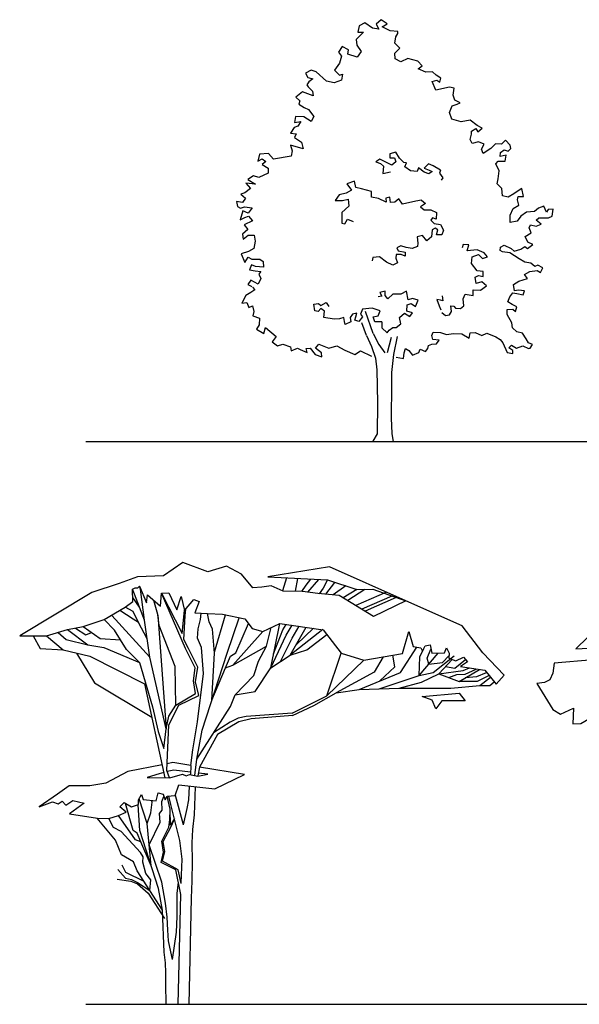
# Model space of a CAD drawing. Units: millimetres. Extents: x 27192 to 111031, y 184 to 84148.
# Drawn here: x 27727 to 50050, y 187 to 39481 of the extents above; entities that cross this region are included whole.
import ezdxf

# ---------------------------------------------------------------- set-up
doc = ezdxf.new("R2010")
doc.units = ezdxf.units.MM

# ---------------------------------------------------------------- blocks, each defined once
blk = doc.blocks.new('derevo sboku 12_free-dwg.com')
at = {"color": 0, "linetype": 'Continuous'}
for p, q in [((-99, 5920), (16, 5979)), ((-55, 6025), (29, 6083)), ((16, 5979), (-55, 6025)), ((29, 6083), (100, 6018)), ((100, 6018), (61, 5948)), ((152, 5960), (265, 6038)), ((265, 6038), (348, 5993)), ((348, 5993), (366, 5902)), ((-212, 5912), (-99, 5920)), ((-212, 5885), (-212, 5912)), ((-182, 5835), (-212, 5885)), ((-169, 5743), (-182, 5835)), ((61, 5948), (152, 5960)), ((366, 5902), (282, 5902)), ((282, 5902), (390, 5798)), ((-238, 5671), (-169, 5743)), ((378, 5715), (320, 5623)), ((390, 5798), (378, 5715)), ((502, 5649), (590, 5696)), ((590, 5696), (645, 5613)), ((-169, 5600), (-238, 5671)), ((-172, 5520), (-169, 5600)), ((320, 5623), (376, 5541)), ((376, 5541), (512, 5587)), ((512, 5587), (502, 5649)), ((645, 5613), (599, 5558)), ((599, 5558), (628, 5456)), ((-560, 5416), (-499, 5483)), ((-505, 5374), (-560, 5416)), ((-499, 5483), (-354, 5525)), ((-354, 5525), (-256, 5474)), ((-256, 5474), (-172, 5520)), ((628, 5456), (700, 5354)), ((-832, 5241), (-766, 5283)), ((-766, 5283), (-711, 5330)), ((-711, 5330), (-613, 5328)), ((-613, 5328), (-505, 5374)), ((630, 5281), (586, 5299)), ((586, 5299), (599, 5209)), ((700, 5354), (630, 5281)), ((818, 5194), (965, 5329)), ((965, 5329), (1037, 5354)), ((1037, 5354), (1122, 5309)), ((1122, 5309), (1087, 5251)), ((-819, 5183), (-832, 5241)), ((-774, 5209), (-819, 5183)), ((-708, 5190), (-774, 5209)), ((-761, 5066), (-708, 5190)), ((599, 5209), (705, 5171)), ((705, 5171), (818, 5194)), ((1087, 5251), (1013, 5228)), ((1013, 5228), (1072, 5184)), ((1082, 5116), (1020, 5053)), ((1072, 5184), (1102, 5144)), ((1102, 5144), (1082, 5116)), ((-1033, 4921), (-1011, 4993)), ((-1023, 5095), (-958, 5108)), ((-1011, 4993), (-1023, 5095)), ((-958, 5108), (-761, 5066)), ((1020, 5053), (1008, 4982)), ((1008, 4982), (1162, 5041)), ((1162, 5041), (1259, 4963)), ((-1110, 4885), (-1033, 4921)), ((-1065, 4866), (-1110, 4885)), ((-993, 4841), (-1065, 4866)), ((-955, 4746), (-993, 4841)), ((1217, 4862), (1138, 4817)), ((1259, 4963), (1202, 4912)), ((1202, 4912), (1217, 4862)), ((-990, 4646), (-955, 4746)), ((1078, 4787), (1000, 4687)), ((1138, 4817), (1078, 4787)), ((-1428, 4516), (-1357, 4558)), ((-1357, 4558), (-1252, 4632)), ((-1252, 4632), (-1125, 4611)), ((-1125, 4611), (-990, 4646)), ((1000, 4687), (1039, 4613)), ((1039, 4613), (1145, 4682)), ((1145, 4682), (1266, 4684)), ((1279, 4600), (1188, 4613)), ((1188, 4613), (1233, 4548)), ((1233, 4548), (1283, 4527)), ((1266, 4684), (1279, 4600)), ((-1363, 4464), (-1428, 4516)), ((-1335, 4511), (-1363, 4464)), ((-1273, 4475), (-1335, 4511)), ((-1272, 4433), (-1273, 4475)), ((-1255, 4354), (-1272, 4433)), ((1338, 4447), (1253, 4438)), ((1253, 4438), (1278, 4382)), ((1283, 4527), (1338, 4447)), ((-1839, 4223), (-1830, 4273)), ((-1830, 4273), (-1764, 4343)), ((-1764, 4343), (-1706, 4289)), ((-1706, 4289), (-1619, 4293)), ((-1619, 4293), (-1552, 4226)), ((-1454, 4289), (-1374, 4319)), ((-1417, 4214), (-1454, 4289)), ((-1374, 4319), (-1285, 4296)), ((-1285, 4296), (-1255, 4354)), ((1180, 4317), (1156, 4218)), ((1156, 4218), (1338, 4273)), ((1278, 4382), (1180, 4317)), ((1338, 4273), (1313, 4190)), ((-1803, 4186), (-1839, 4223)), ((-1745, 4205), (-1803, 4186)), ((-1758, 4043), (-1771, 4128)), ((-1771, 4128), (-1687, 4108)), ((-1693, 4166), (-1745, 4205)), ((-1687, 4108), (-1693, 4166)), ((-1552, 4226), (-1441, 4154)), ((-1441, 4154), (-1417, 4214)), ((-233, 4087), (-180, 4170)), ((-180, 4170), (-97, 4149)), ((-97, 4149), (-97, 4091)), ((1313, 4190), (1328, 4113)), ((1583, 4069), (1655, 4153)), ((1655, 4153), (1782, 4142)), ((1782, 4142), (1810, 4041)), ((-1656, 4044), (-1758, 4043)), ((-1674, 3904), (-1624, 4001)), ((-1624, 4001), (-1656, 4044)), ((-723, 3973), (-651, 4002)), ((-651, 4002), (-593, 3943)), ((-336, 4019), (-297, 4021)), ((-310, 3959), (-336, 4019)), ((-297, 4021), (-233, 4087)), ((-162, 4089), (-182, 4033)), ((-182, 4033), (-127, 3986)), ((-97, 4091), (-162, 4089)), ((-127, 3986), (50, 4071)), ((38, 4010), (-5, 3968)), ((105, 4031), (38, 4010)), ((50, 4071), (105, 4031)), ((1328, 4113), (1583, 4069)), ((1745, 3992), (1657, 3941)), ((1745, 4076), (1693, 4037)), ((1693, 4037), (1745, 3992)), ((1810, 4041), (1745, 4076)), ((-1659, 3786), (-1674, 3904)), ((-811, 3870), (-861, 3803)), ((-827, 3911), (-723, 3973)), ((-827, 3911), (-811, 3870)), ((-664, 3914), (-705, 3892)), ((-705, 3892), (-658, 3857)), ((-593, 3943), (-664, 3914)), ((-658, 3857), (-593, 3884)), ((-593, 3884), (-509, 3948)), ((-509, 3948), (-491, 3893)), ((-491, 3893), (-395, 3902)), ((-395, 3902), (-310, 3959)), ((4, 3865), (-105, 3887)), ((-5, 3968), (4, 3865)), ((1657, 3941), (1658, 3868)), ((1658, 3868), (1792, 3808)), ((-1709, 3647), (-1644, 3714)), ((-1644, 3714), (-1659, 3786)), ((-861, 3803), (-836, 3766)), ((396, 3662), (412, 3753)), ((412, 3753), (524, 3713)), ((524, 3713), (457, 3624)), ((1792, 3808), (1870, 3831)), ((1952, 3776), (1842, 3711)), ((1842, 3711), (1980, 3726)), ((1870, 3831), (1952, 3776)), ((1980, 3726), (1915, 3649)), ((-2023, 3532), (-1998, 3649)), ((-1998, 3649), (-1933, 3603)), ((-1933, 3603), (-1886, 3569)), ((-1886, 3569), (-1804, 3522)), ((-1719, 3542), (-1709, 3647)), ((170, 3604), (314, 3642)), ((171, 3523), (170, 3604)), ((314, 3642), (396, 3662)), ((457, 3624), (532, 3579)), ((532, 3579), (635, 3555)), ((635, 3555), (694, 3475)), ((1915, 3649), (1995, 3586)), ((2055, 3566), (1985, 3509)), ((1995, 3586), (2055, 3566)), ((-1948, 3534), (-2023, 3532)), ((-1956, 3407), (-1936, 3482)), ((-1936, 3482), (-1948, 3534)), ((-1804, 3522), (-1719, 3542)), ((-552, 3478), (-609, 3433)), ((-609, 3433), (-539, 3382)), ((-552, 3478), (-469, 3465)), ((-469, 3465), (-278, 3421)), ((-278, 3421), (-227, 3497)), ((-227, 3497), (-170, 3452)), ((-170, 3452), (-106, 3446)), ((-106, 3446), (-94, 3522)), ((-94, 3522), (-36, 3510)), ((-36, 3510), (-43, 3451)), ((-43, 3451), (67, 3503)), ((67, 3503), (171, 3523)), ((505, 3492), (497, 3393)), ((587, 3475), (505, 3492)), ((694, 3475), (587, 3475)), ((1985, 3509), (2030, 3444)), ((2030, 3444), (2114, 3461)), ((2114, 3461), (2101, 3390)), ((-2436, 3249), (-2453, 3349)), ((-2453, 3349), (-2379, 3344)), ((-2379, 3344), (-2354, 3305)), ((-2354, 3305), (-2318, 3392)), ((-2318, 3392), (-2238, 3364)), ((-2238, 3364), (-2182, 3317)), ((-2182, 3317), (-2068, 3304)), ((-2068, 3304), (-1983, 3249)), ((-1876, 3359), (-1956, 3407)), ((-1831, 3264), (-1876, 3359)), ((-686, 3338), (-768, 3300)), ((-768, 3300), (-762, 3204)), ((-590, 3338), (-686, 3338)), ((-539, 3382), (-590, 3338)), ((497, 3393), (596, 3303)), ((596, 3303), (596, 3146)), ((2000, 3381), (1887, 3370)), ((1887, 3370), (1948, 3291)), ((1948, 3291), (2023, 3325)), ((2056, 3364), (2000, 3381)), ((2023, 3325), (2062, 3195)), ((2101, 3390), (2056, 3364)), ((-2383, 3224), (-2436, 3249)), ((-2245, 3224), (-2383, 3224)), ((-2276, 3131), (-2205, 3192)), ((-2205, 3105), (-2276, 3131)), ((-2205, 3192), (-2245, 3224)), ((-1983, 3249), (-1933, 3174)), ((-1933, 3174), (-1829, 3156)), ((-1829, 3156), (-1831, 3264)), ((-826, 3128), (-870, 3045)), ((-736, 3141), (-826, 3128)), ((-762, 3204), (-711, 3223)), ((-686, 3191), (-736, 3141)), ((-711, 3223), (-686, 3191)), ((513, 3204), (431, 3171)), ((554, 3138), (513, 3204)), ((596, 3146), (554, 3138)), ((1943, 3249), (1885, 3179)), ((1885, 3179), (2005, 3122)), ((1997, 3228), (1943, 3249)), ((2062, 3195), (1997, 3228)), ((-2123, 3122), (-2205, 3105)), ((-2133, 3007), (-2107, 3078)), ((-2048, 2955), (-2133, 3007)), ((-2107, 3078), (-2123, 3122)), ((-870, 3045), (-845, 2981)), ((-787, 3051), (-749, 3077)), ((-768, 2981), (-787, 3051)), ((-749, 3077), (-705, 3051)), ((-705, 3051), (-698, 2950)), ((2005, 3122), (1953, 3057)), ((1953, 3057), (2028, 2989)), ((2028, 2989), (2017, 2917)), ((-2159, 2839), (-2088, 2875)), ((-2088, 2875), (-2048, 2955)), ((-845, 2981), (-768, 2981)), ((-698, 2950), (-628, 2892)), ((-628, 2892), (-565, 2969)), ((-565, 2969), (-488, 2950)), ((-488, 2950), (-501, 2861)), ((-501, 2861), (-495, 2810)), ((1861, 2975), (1845, 2887)), ((1845, 2887), (1863, 2782)), ((1945, 2975), (1861, 2975)), ((2017, 2917), (1945, 2975)), ((-2083, 2780), (-2159, 2839)), ((-2043, 2813), (-2083, 2780)), ((-1983, 2770), (-2043, 2813)), ((-1891, 2745), (-1983, 2770)), ((-1963, 2633), (-1828, 2720)), ((-1843, 2782), (-1891, 2745)), ((-1746, 2832), (-1843, 2782)), ((-1828, 2720), (-1721, 2735)), ((-1692, 2803), (-1746, 2832)), ((-1721, 2735), (-1685, 2751)), ((-1685, 2751), (-1692, 2803)), ((-1505, 2664), (-1456, 2721)), ((-1456, 2721), (-1357, 2763)), ((-1357, 2763), (-1209, 2746)), ((-1234, 2837), (-1154, 2841)), ((-1209, 2746), (-1234, 2837)), ((-1154, 2841), (-1141, 2791)), ((-495, 2810), (-418, 2784)), ((-418, 2784), (-329, 2797)), ((-329, 2797), (-253, 2822)), ((-215, 2746), (-316, 2727)), ((-316, 2727), (-316, 2670)), ((-253, 2822), (-196, 2791)), ((-196, 2791), (-215, 2746)), ((1863, 2782), (1940, 2740)), ((1940, 2740), (2049, 2703)), ((2049, 2703), (1997, 2580)), ((-2185, 2522), (-2128, 2570)), ((-2128, 2570), (-2043, 2585)), ((-2043, 2585), (-1963, 2633)), ((-1431, 2639), (-1505, 2664)), ((-1374, 2697), (-1431, 2639)), ((-1283, 2664), (-1374, 2697)), ((-1357, 2458), (-1275, 2565)), ((-1275, 2565), (-1283, 2664)), ((-316, 2670), (-259, 2695)), ((-259, 2695), (-189, 2695)), ((-183, 2644), (-208, 2574)), ((-208, 2574), (-138, 2542)), ((-189, 2695), (-183, 2644)), ((-138, 2542), (-49, 2587)), ((-49, 2587), (53, 2663)), ((53, 2663), (148, 2651)), ((148, 2651), (161, 2606)), ((1731, 2592), (1728, 2512)), ((1781, 2630), (1731, 2592)), ((1894, 2626), (1781, 2630)), ((1945, 2658), (1894, 2626)), ((1997, 2580), (1945, 2658)), ((-2302, 2503), (-2231, 2541)), ((-2269, 2438), (-2302, 2503)), ((-2220, 2465), (-2269, 2438)), ((-2231, 2541), (-2185, 2522)), ((-2114, 2451), (-2220, 2465)), ((-2036, 2405), (-2114, 2451)), ((-1440, 2450), (-1357, 2458)), ((-1440, 2376), (-1440, 2450)), ((1728, 2512), (1843, 2522)), ((1846, 2462), (1764, 2450)), ((1764, 2450), (1791, 2410)), ((1843, 2522), (1898, 2547)), ((1926, 2475), (1846, 2462)), ((1898, 2547), (1926, 2475)), ((-2080, 2348), (-2036, 2405)), ((-1958, 2310), (-2080, 2348)), ((-1881, 2263), (-1958, 2310)), ((-1489, 2244), (-1423, 2302)), ((-1374, 2392), (-1440, 2376)), ((-1423, 2302), (-1341, 2277)), ((-1324, 2368), (-1374, 2392)), ((-1341, 2277), (-1324, 2368)), ((1791, 2410), (1766, 2347)), ((1766, 2347), (1801, 2267)), ((1801, 2267), (1911, 2327)), ((1911, 2327), (1952, 2263)), ((-2038, 2169), (-1952, 2179)), ((-2018, 2113), (-2038, 2169)), ((-1928, 2133), (-2018, 2113)), ((-1952, 2179), (-1894, 2172)), ((-1870, 2141), (-1928, 2133)), ((-1894, 2172), (-1881, 2263)), ((-1828, 2083), (-1870, 2141)), ((-1401, 2180), (-1489, 2244)), ((-1298, 2187), (-1401, 2180)), ((-1298, 2103), (-1298, 2187)), ((-359, 2043), (-334, 2168)), ((-334, 2168), (-253, 2124)), ((-28, 2105), (-28, 2168)), ((-28, 2168), (47, 2149)), ((47, 2149), (22, 2093)), ((1883, 2225), (1851, 2185)), ((1851, 2185), (1908, 2148)), ((1952, 2263), (1894, 2234)), ((1908, 2148), (1983, 2103)), ((-1862, 1972), (-1795, 2011)), ((-1795, 2011), (-1828, 2083)), ((-1182, 2124), (-1298, 2103)), ((-1155, 2057), (-1182, 2124)), ((-1161, 1955), (-1155, 2057)), ((-850, 2098), (-860, 2027)), ((-860, 2027), (-825, 2038)), ((-825, 2038), (-773, 2044)), ((-773, 2044), (-806, 1954)), ((-503, 2037), (-422, 2062)), ((-466, 1943), (-503, 2037)), ((-422, 2062), (-359, 2043)), ((-253, 2124), (-140, 2124)), ((-140, 2124), (-65, 2055)), ((-65, 2055), (-28, 2105)), ((22, 2093), (72, 2087)), ((820, 2001), (786, 1944)), ((899, 1961), (820, 2001)), ((933, 1990), (899, 1961)), ((1001, 1978), (933, 1990)), ((1966, 2005), (1938, 1933)), ((2036, 1991), (1966, 2005)), ((1983, 2103), (2036, 1991)), ((-1926, 1939), (-1862, 1972)), ((-1907, 1874), (-1926, 1939)), ((-1868, 1907), (-1907, 1874)), ((-1790, 1900), (-1868, 1907)), ((-1790, 1828), (-1790, 1900)), ((-1114, 1914), (-1161, 1955)), ((-1044, 1922), (-1114, 1914)), ((-1019, 1952), (-1044, 1922)), ((-974, 1954), (-1019, 1952)), ((-985, 1872), (-974, 1954)), ((-955, 1823), (-985, 1872)), ((-845, 1857), (-898, 1813)), ((-806, 1954), (-831, 1898)), ((-403, 1987), (-466, 1943)), ((-422, 1855), (-341, 1880)), ((-384, 1799), (-422, 1855)), ((-347, 1968), (-403, 1987)), ((-309, 1849), (-384, 1799)), ((-341, 1880), (-347, 1968)), ((-236, 1788), (-309, 1849)), ((46, 1884), (158, 1921)), ((71, 1810), (46, 1884)), ((146, 1557), (256, 1871)), ((158, 1921), (300, 1905)), ((300, 1905), (328, 1837)), ((396, 1797), (379, 1848)), ((379, 1848), (441, 1837)), ((848, 1876), (899, 1916)), ((854, 1786), (848, 1876)), ((899, 1916), (939, 1871)), ((939, 1871), (984, 1882)), ((984, 1882), (1001, 1978)), ((1886, 1953), (1866, 1873)), ((1866, 1873), (1878, 1811)), ((1938, 1933), (1886, 1953)), ((-1867, 1636), (-1855, 1711)), ((-1855, 1711), (-1790, 1828)), ((-898, 1813), (-955, 1823)), ((-255, 1697), (-236, 1788)), ((21, 1725), (20, 1638)), ((21, 1725), (121, 1723)), ((145, 1797), (71, 1810)), ((121, 1723), (145, 1797)), ((243, 1525), (306, 1711)), ((328, 1837), (300, 1797)), ((300, 1797), (350, 1729)), ((350, 1729), (407, 1746)), ((407, 1746), (396, 1797)), ((441, 1837), (475, 1786)), ((475, 1786), (469, 1724)), ((469, 1724), (549, 1684)), ((549, 1684), (560, 1729)), ((560, 1729), (566, 1786)), ((566, 1786), (628, 1769)), ((628, 1769), (707, 1763)), ((707, 1763), (854, 1786)), ((1878, 1811), (1786, 1778)), ((1786, 1778), (1789, 1683)), ((-2007, 1559), (-1927, 1579)), ((-1927, 1579), (-1867, 1636)), ((-1328, 1572), (-1420, 1527)), ((-1253, 1564), (-1328, 1572)), ((-1240, 1486), (-1253, 1564)), ((-826, 1569), (-913, 1542)), ((-721, 1574), (-826, 1569)), ((-701, 1529), (-721, 1574)), ((-189, 1642), (-255, 1697)), ((-139, 1641), (-189, 1642)), ((-84, 1604), (-139, 1641)), ((-55, 1564), (-84, 1604)), ((20, 1638), (-55, 1564)), ((1699, 1641), (1544, 1512)), ((1719, 1557), (1699, 1641)), ((1829, 1616), (1719, 1557)), ((1789, 1683), (1829, 1616)), ((-2152, 1396), (-2095, 1421)), ((-2095, 1421), (-2062, 1481)), ((-2062, 1481), (-2007, 1559)), ((-1688, 1469), (-1727, 1419)), ((-1623, 1509), (-1688, 1469)), ((-1493, 1561), (-1623, 1509)), ((-1420, 1527), (-1493, 1561)), ((-1133, 1552), (-1240, 1486)), ((-1016, 1557), (-1133, 1552)), ((-913, 1542), (-1016, 1557)), ((-806, 1460), (-716, 1467)), ((-767, 1408), (-806, 1460)), ((-716, 1467), (-701, 1529)), ((-153, 1251), (-206, 1512)), ((-116, 1500), (-56, 1276)), ((146, 1557), (61, 1395)), ((243, 1525), (171, 1369)), ((1602, 1434), (1525, 1376)), ((1544, 1512), (1602, 1434)), ((-2120, 1346), (-2152, 1396)), ((-2095, 1339), (-2120, 1346)), ((-2012, 1376), (-2095, 1339)), ((-1922, 1344), (-2012, 1376)), ((-1849, 1389), (-1922, 1344)), ((-1870, 1267), (-1868, 1311)), ((-1790, 1282), (-1870, 1267)), ((-1868, 1311), (-1810, 1350)), ((-1810, 1350), (-1849, 1389)), ((-1727, 1419), (-1790, 1282)), ((-699, 1402), (-767, 1408)), ((-654, 1384), (-699, 1402)), ((-644, 1340), (-654, 1384)), ((-611, 1295), (-644, 1340)), ((-534, 1331), (-611, 1295)), ((-514, 1282), (-534, 1331)), ((-424, 1245), (-514, 1282)), ((-371, 1310), (-424, 1245)), ((-324, 1340), (-371, 1310)), ((-301, 1276), (-324, 1340)), ((61, 1395), (-23, 1279)), ((171, 1369), (110, 1200)), ((327, 1305), (171, 1227)), ((411, 1253), (327, 1305)), ((555, 1315), (411, 1253)), ((670, 1376), (555, 1315)), ((782, 1343), (670, 1376)), ((929, 1402), (782, 1343)), ((890, 1278), (974, 1344)), ((974, 1344), (929, 1402)), ((1052, 1343), (982, 1251)), ((1110, 1338), (1052, 1343)), ((1095, 1281), (1110, 1338)), ((1199, 1323), (1095, 1281)), ((1237, 1346), (1199, 1323)), ((1327, 1306), (1237, 1346)), ((1337, 1363), (1327, 1306)), ((1449, 1403), (1337, 1363)), ((1525, 1376), (1449, 1403)), ((-295, 1195), (-301, 1276)), ((-185, 1214), (-295, 1195)), ((-124, 994), (-153, 1251)), ((110, 1200), (90, 1032)), ((885, 1221), (890, 1278)), ((982, 1251), (885, 1221)), ((90, 1032), (83, 554)), ((-123, 807), (-124, 994)), ((-122, 334), (-123, 807)), ((83, 554), (89, 108)), ((-129, 115), (-122, 334)), ((-149, -8), (-129, 115)), ((89, 108), (147, 1))]:
    blk.add_line(p, q, dxfattribs=at)
blk = doc.blocks.new('derevo sboku 3_free-dwg.com')
at = {"color": 0}
for points in [[(2927, 11667), (2927, 11667), (2927, 11667), (2927, 11667), (2927, 11667), (2927, 11667), (2927, 11667), (2927, 11667), (2927, 11667), (2927, 11667), (2927, 11667), (2927, 11667), (2927, 11667), (2927, 11667), (2927, 11667), (3678, 12572), (4374, 11283), (6018, 10746), (5091, 12546), (2962, 13918), (2165, 14204), (1027, 14248), (181, 15039), (-925, 14847), (-1803, 14834), (-2625, 14655), (-3101, 14191), (-2600, 14217), (-2517, 14266), (-2517, 14123), (-2246, 14181), (-2302, 14347), (-2066, 14204), (-1830, 14123), (-1499, 14043), (-1727, 13679), (-2072, 13720), (-2072, 13720), (-1926, 13928), (-2096, 13919), (-2096, 13919), (-2206, 13757), (-2405, 13744), (-3966, 13621), (-4014, 13216), (-4134, 12951), (-4134, 12951), (-4354, 12847), (-4354, 12847), (-4354, 12847), (-4354, 12847), (-4354, 12847), (-4354, 12847), (-4354, 12847), (-4354, 12847), (-4354, 12847), (-4354, 12847), (-4354, 12847), (-4354, 12847), (-4354, 12847), (-4354, 12847), (-4652, 12800), (-4652, 12800), (-4652, 12800), (-4652, 12800), (-4652, 12800), (-4652, 12800), (-4014, 11760), (-4014, 11760), (-4014, 11760), (-4014, 11760), (-4014, 11760), (-4014, 11760), (-4014, 11760), (-3713, 11578), (-3192, 11814), (-3216, 11195), (-2899, 11203), (-2326, 11533)], [(2927, 11667), (2534, 12553), (2818, 13493), (2755, 13530), (2654, 13571), (2561, 13598), (2373, 13675), (2255, 13723), (2137, 13723), (2077, 13796), (1929, 13796), (1760, 13925), (1526, 13925), (818, 14065), (553, 14190), (505, 14544), (435, 14652), (382, 14733), (150, 14859), (11, 14882), (-188, 14294), (934, 13055), (598, 13007), (467, 13081), (268, 12885), (-166, 12947), (-589, 13211), (-611, 12772), (-890, 12885), (-1107, 12829)], [(-188, 14294), (13, 14392), (81, 14574), (252, 14648), (382, 14733)], [(13, 14392), (182, 14475), (264, 14540), (378, 14460), (505, 14544)], [(81, 14574), (137, 14709), (150, 14859)], [(264, 14540), (435, 14652)], [(193, 9769), (312, 10418), (312, 10418), (689, 11283), (876, 12342), (1760, 13925)], [(1997, 12510), (2029, 13678), (2077, 13796)], [(2314, 13699), (2196, 12824), (2516, 13327), (2705, 13550)], [(899, 7982), (408, 8730), (-373, 9049), (-682, 9735), (-871, 10407), (75, 11097), (934, 13055), (223, 11487), (-40, 12929)], [(1318, 13134), (311, 9862), (1621, 11363), (1621, 11363), (2534, 12553), (2534, 12553), (2534, 12553)], [(-2326, 11533), (-2154, 11641), (-2073, 11692), (-1989, 11765), (-1919, 11789), (-1860, 11876), (-1800, 11966), (-1781, 11994), (-1107, 12829), (-1107, 12829), (-1107, 12829), (-1107, 12829), (-1107, 12829)], [(-1056, 11414), (-1007, 12081), (-981, 12433), (-1105, 12542), (-1257, 12644)], [(-1176, 11042), (-803, 11598), (-892, 11964), (-818, 12385), (-924, 12573), (-1107, 12829)], [(800, 7778), (358, 8627), (-503, 9049), (-839, 9965), (-1002, 10407), (-56, 11097), (142, 11477), (35, 12519), (-40, 12929)], [(-1002, 10407), (-129, 11627), (-260, 11938), (-280, 12298), (-447, 12575), (-611, 12772)], [(900, 10536), (1997, 12510), (2196, 12824)], [(-1808, 8587), (-2186, 10301), (-1176, 11042), (-1056, 11414), (-1202, 11844), (-1274, 12143), (-1525, 12311)], [(-1056, 11414), (-1456, 12112), (-1605, 12212)], [(-1086, 12206), (-1288, 12252), (-1390, 12300), (-1484, 12363)], [(-1007, 12081), (-1165, 12332), (-1251, 12400), (-1383, 12488)], [(-1500, 11632), (-1829, 11716), (-1919, 11789)], [(-1829, 11716), (-1860, 11876)], [(-1762, 11257), (-1500, 11632), (-1729, 11881), (-1781, 11994)], [(-1268, 11786), (-1540, 11927), (-1716, 12075)], [(-2200, 11331), (-2372, 11366), (-2434, 11465)], [(-2058, 8846), (-2360, 10412), (-1738, 10893), (-1762, 11257), (-1989, 11765)], [(-1738, 10893), (-2172, 11075), (-2200, 11331), (-2326, 11533)], [(-2200, 11331), (-1960, 11408), (-2039, 11638), (-2073, 11692)], [(-2200, 11331), (-2154, 11641)], [(432, 9738), (1805, 11204), (2927, 11667)], [(-2172, 11075), (-2529, 11254), (-2597, 11363)], [(899, 7982), (427, 9136), (193, 9769)], [(1061, 4103), (1161, 4498), (1161, 4763), (1003, 5881), (1159, 7738), (432, 9738)], [(0, 0), (-9, 228), (0, 1186), (57, 1999), (-217, 2641), (-416, 2924), (-671, 3246), (-442, 5086), (-1907, 8297), (-1907, 8297), (-2069, 8861)], [(-135, 3248), (-359, 3355), (-454, 3488), (-430, 3763), (2, 4134), (-74, 4514), (-284, 5122), (-569, 5635), (-718, 6485), (-1505, 7900), (-1808, 8587)], [(-135, 3248), (947, 4652), (876, 5782), (800, 7778)], [(383, 48), (393, 1300), (421, 2045), (312, 2736), (1061, 4103)]]:
    blk.add_lwpolyline(points, dxfattribs=at)
at = {"color": 0, "ltscale": 10}
for points in [[(4026, 11927), (3362, 11233), (931, 10270)], [(3917, 12128), (3616, 11944), (3211, 11471), (1805, 11204)], [(4226, 11556), (3898, 11220), (2934, 10760), (2186, 10715)], [(4140, 11715), (3849, 11471), (3362, 11233)], [(4787, 11148), (4405, 10934), (2934, 10760)], [(4374, 11283), (3898, 11036), (3416, 10990)], [(5405, 10946), (4921, 10739), (3966, 10570), (2934, 10760)]]:
    blk.add_lwpolyline(points, dxfattribs=at)
blk = doc.blocks.new('derevo sboku 21_free-dwg.com')
at = {"color": 0}
for p, q in [((-242, 17638), (-1018, 17096)), ((748, 17263), (-242, 17638)), ((1496, 17480), (748, 17263)), ((2089, 17165), (1496, 17480)), ((5606, 17461), (3138, 17055)), ((8643, 16097), (5606, 17461)), ((-2062, 17056), (-2794, 16794)), ((-1018, 17096), (-2062, 17056)), ((2544, 16617), (2089, 17165)), ((3138, 17055), (5518, 16934)), ((5518, 16934), (5518, 16934)), ((5518, 16934), (5518, 16934)), ((5518, 16934), (6699, 16551)), ((5518, 16934), (5518, 16934)), ((5518, 16934), (5518, 16934)), ((-2794, 16794), (-3877, 16428)), ((-2253, 16571), (-2145, 16615)), ((-2170, 16368), (-2253, 16571)), ((-2243, 16071), (-2253, 16571)), ((-2145, 16615), (-2037, 16615)), ((-2037, 16615), (-1981, 16682)), ((-1937, 16573), (-1981, 16682)), ((-1981, 16682), (-1701, 16023)), ((-1779, 15330), (-1937, 16573)), ((2909, 16651), (2544, 16617)), ((2544, 16617), (2544, 16617)), ((3270, 16698), (2909, 16651)), ((2909, 16651), (2909, 16651)), ((2909, 16651), (2909, 16651)), ((2909, 16651), (2909, 16651)), ((2909, 16651), (2909, 16651)), ((2909, 16651), (2909, 16651)), ((2909, 16651), (2909, 16651)), ((2909, 16651), (2909, 16651)), ((2909, 16651), (2909, 16651)), ((2909, 16651), (2909, 16651)), ((2909, 16651), (2909, 16651)), ((2909, 16651), (2909, 16651)), ((2909, 16651), (2909, 16651)), ((2909, 16651), (2909, 16651)), ((2909, 16651), (2909, 16651)), ((3754, 16492), (3270, 16698)), ((6699, 16551), (7333, 16562)), ((7333, 16562), (8643, 16097)), ((-3877, 16428), (-6755, 14707)), ((-1975, 15849), (-2246, 16241)), ((-1779, 15330), (-2170, 16368)), ((-1701, 16023), (-1659, 16339)), ((-1659, 16339), (-1142, 15887)), ((-1252, 15559), (-1400, 16113)), ((-1142, 15887), (-1095, 16407)), ((-1095, 16407), (-809, 16423)), ((-144, 14205), (-1095, 16407)), ((-1095, 16407), (-279, 14793)), ((-809, 16423), (-809, 16423)), ((-809, 16423), (-809, 16423)), ((-809, 16423), (-809, 16423)), ((-809, 16423), (-809, 16423)), ((-809, 16423), (-809, 16423)), ((-809, 16423), (-809, 16423)), ((-809, 16423), (-491, 15747)), ((-491, 15747), (-311, 16270)), ((-311, 16270), (-180, 15722)), ((-180, 15722), (187, 16157)), ((187, 16157), (402, 16070)), ((4526, 16479), (3754, 16492)), ((5137, 16393), (4526, 16479)), ((4526, 16479), (4526, 16479)), ((5989, 16321), (5137, 16393)), ((5137, 16393), (5137, 16393)), ((5137, 16393), (5137, 16393)), ((5137, 16393), (5137, 16393)), ((5137, 16393), (5137, 16393)), ((5137, 16393), (5137, 16393)), ((5137, 16393), (5137, 16393)), ((5137, 16393), (5137, 16393)), ((5137, 16393), (5137, 16393)), ((5137, 16393), (5137, 16393)), ((5137, 16393), (5137, 16393)), ((5137, 16393), (5137, 16393)), ((5137, 16393), (5137, 16393)), ((5137, 16393), (5137, 16393)), ((7360, 15483), (5989, 16321)), ((5989, 16321), (5989, 16321)), ((5989, 16321), (5989, 16321)), ((5989, 16321), (5989, 16321)), ((5989, 16321), (5989, 16321)), ((5989, 16321), (5989, 16321)), ((-3385, 15354), (-2550, 15850)), ((-2230, 15366), (-2765, 15722)), ((-2550, 15850), (-2243, 16071)), ((-2229, 15674), (-2550, 15850)), ((-279, 14793), (-180, 15722)), ((-154, 15503), (-131, 15780)), ((402, 16070), (228, 15620)), ((8643, 16097), (7360, 15483)), ((10893, 15110), (8643, 16097)), ((-4224, 15078), (-3385, 15354)), ((-1563, 13855), (-3087, 15516)), ((-3087, 15516), (-3087, 15516)), ((-3087, 15516), (-3087, 15516)), ((-2015, 15231), (-2230, 15366)), ((-2015, 15231), (-2229, 15674)), ((-2229, 15674), (-2229, 15674)), ((-1563, 13855), (-1779, 15330)), ((-1186, 15118), (-1252, 15559)), ((-1245, 15533), (-908, 10989)), ((-206, 14554), (-154, 15503)), ((228, 15620), (739, 15595)), ((366, 14987), (454, 15356)), ((454, 15356), (483, 15608)), ((805, 15258), (739, 15595)), ((739, 15595), (1333, 15574)), ((1011, 14048), (1454, 15548)), ((1333, 15574), (2229, 15381)), ((1520, 14018), (2004, 15430)), ((2229, 15381), (2517, 15004)), ((7360, 15483), (7360, 15483)), ((7360, 15483), (7360, 15483)), ((7360, 15483), (7360, 15483)), ((7360, 15483), (7360, 15483)), ((7360, 15483), (7360, 15483)), ((7360, 15483), (7360, 15483)), ((-5687, 14709), (-4848, 14955)), ((-4848, 14955), (-4224, 15078)), ((-1671, 14592), (-2015, 15231)), ((-551, 13486), (-1186, 15118)), ((331, 14607), (366, 14987)), ((936, 14965), (805, 15258)), ((1014, 14010), (936, 14965)), ((1872, 14022), (2373, 15193)), ((2517, 15004), (2937, 14881)), ((2937, 14881), (3617, 15197)), ((3259, 13422), (3617, 15197)), ((3617, 15197), (5356, 14951)), ((5356, 14951), (6073, 14009)), ((11718, 14022), (10893, 15110)), ((-6755, 14707), (-5687, 14709)), ((-24, 14205), (-206, 14554)), ((498, 14236), (331, 14607)), ((1741, 13528), (2937, 14881)), ((8509, 14001), (8768, 14884)), ((8768, 14884), (8938, 14282)), ((247, 13426), (-144, 14205)), ((346, 13457), (-24, 14205)), ((575, 13208), (498, 14236)), ((8938, 14282), (9247, 14228)), ((9247, 14228), (9316, 14087)), ((9316, 14087), (9422, 14306)), ((9422, 14306), (9614, 14345)), ((9614, 14345), (9681, 14013)), ((10191, 14028), (10272, 14226)), ((10272, 14226), (10377, 14011)), ((-908, 10989), (-1563, 13855)), ((-1563, 13855), (-1563, 13855)), ((518, 10938), (1520, 14018)), ((908, 12139), (1014, 14010)), ((1014, 14010), (1014, 14010)), ((1457, 13422), (1647, 13891)), ((1647, 13891), (1872, 14022)), ((5490, 12310), (6073, 14009)), ((6073, 14009), (6978, 13733)), ((6978, 13733), (8509, 14001)), ((9681, 14013), (10191, 14028)), ((10377, 14011), (10363, 13817)), ((10363, 13817), (10640, 13712)), ((10640, 13712), (10947, 13859)), ((10947, 13859), (11111, 13669)), ((12569, 13133), (11718, 14022)), ((-1975, 13641), (-1460, 11875)), ((-524, 11938), (-551, 13486)), ((-551, 13486), (-551, 13486)), ((176, 12909), (247, 13426)), ((260, 12869), (346, 13457)), ((908, 12139), (1457, 13422)), ((1457, 13422), (1741, 13528)), ((2631, 12483), (3259, 13422)), ((6978, 13733), (5490, 12310)), ((11111, 13669), (10832, 13481)), ((10832, 13481), (11798, 13331)), ((342, 11272), (575, 13208)), ((11798, 13331), (12252, 12779)), ((12252, 12779), (12569, 13133)), ((260, 12406), (176, 12909)), ((387, 12326), (260, 12869)), ((-524, 11938), (260, 12406)), ((-404, 11938), (387, 12326)), ((1651, 11883), (1841, 12351)), ((1841, 12351), (2631, 12483)), ((4109, 11618), (5490, 12310)), ((9294, 12280), (10768, 12418)), ((9703, 12135), (9294, 12280)), ((10768, 12418), (10768, 12418)), ((10768, 12418), (10768, 12418)), ((10768, 12418), (11008, 12110)), ((10768, 12418), (10768, 12418)), ((10768, 12418), (10768, 12418)), ((-1460, 11875), (-1238, 10889)), ((-810, 11159), (-404, 11938)), ((-803, 11506), (-524, 11938)), ((308, 9789), (1651, 11883)), ((9841, 11788), (9703, 12135)), ((10080, 12112), (9841, 11788)), ((11008, 12110), (10080, 12112)), ((-908, 10989), (-803, 11506)), ((1964, 11413), (1642, 11255)), ((2273, 11481), (1964, 11413)), ((4109, 11618), (2273, 11481)), ((4132, 11530), (2475, 11387)), ((-880, 9328), (-810, 11159)), ((153, 10157), (342, 11272)), ((1642, 11255), (979, 10836)), ((1991, 11277), (1134, 10765)), ((2475, 11387), (1991, 11277)), ((-1238, 10889), (-1008, 10215)), ((-1008, 10215), (-908, 10989)), ((308, 9789), (518, 10938)), ((1134, 10765), (421, 9466)), ((518, 10938), (518, 10938)), ((76, 9524), (153, 10157)), ((234, 9131), (308, 9789)), ((-1190, 9193), (-1666, 9049)), ((-1666, 9049), (-773, 9034)), ((-1007, 9254), (-1190, 9193)), ((-780, 9034), (-880, 9328)), ((-608, 9348), (-867, 9289)), ((-773, 9034), (-267, 9185)), ((60, 9267), (-608, 9348)), ((-267, 9185), (-267, 9185)), ((-267, 9185), (-267, 9185)), ((-267, 9185), (-267, 9185)), ((-267, 9185), (-267, 9185)), ((-267, 9185), (-267, 9185)), ((-267, 9185), (-267, 9185)), ((750, 9185), (373, 9230)), ((750, 9185), (750, 9185)), ((-773, 9034), (-773, 9034)), ((-773, 9034), (-773, 9034)), ((-7, 8164), (24, 8711)), ((218, 7559), (263, 8683)), ((-1080, 8088), (-1002, 8299)), ((-757, 7787), (-869, 8301)), ((-729, 7971), (-802, 8308)), ((-545, 8338), (-549, 8352)), ((-228, 7162), (-545, 8338)), ((-2232, 6934), (-2531, 8019)), ((-1969, 6931), (-2028, 7966)), ((-1666, 7219), (-1987, 8207)), ((-1531, 7641), (-1472, 8064)), ((-1472, 8064), (-1494, 8135)), ((-1073, 7753), (-1080, 8088)), ((-362, 6533), (-729, 7971)), ((-77, 7815), (-7, 8164)), ((-2134, 6563), (-2816, 7539)), ((-1666, 7219), (-1531, 7641)), ((-1181, 7609), (-1073, 7753)), ((-1155, 7266), (-1181, 7609)), ((-762, 7360), (-757, 7787)), ((-747, 7146), (-757, 7787)), ((-228, 7162), (-77, 7815)), ((-77, 7815), (-77, 7815)), ((-77, 7815), (-77, 7815)), ((-77, 7815), (-77, 7815)), ((147, 6980), (218, 7559)), ((-2936, 6555), (-3663, 7430)), ((-1510, 5521), (-1666, 7219)), ((-1666, 7219), (-1666, 7219)), ((-1588, 6370), (-1155, 7266)), ((-811, 7071), (-762, 7360)), ((-586, 7411), (-747, 7146)), ((-721, 7071), (-581, 7390)), ((-2064, 6835), (-2232, 6934)), ((-1922, 6484), (-2064, 6835)), ((-1217, 4621), (-1969, 6931)), ((-1088, 6510), (-811, 7071)), ((-1033, 6496), (-721, 7071)), ((124, 6445), (147, 6980)), ((-2697, 5964), (-2936, 6555)), ((-1922, 6484), (-2134, 6563)), ((-1510, 5521), (-1922, 6484)), ((-1085, 4871), (-1588, 6370)), ((-1024, 6069), (-1088, 6510)), ((-961, 6099), (-1033, 6496)), ((-274, 5792), (-362, 6533)), ((136, 5704), (124, 6445)), ((-2210, 5681), (-2697, 5964)), ((-1119, 5662), (-1024, 6069)), ((-1060, 5715), (-961, 6099)), ((-2524, 5257), (-2664, 5559)), ((-2067, 5329), (-2210, 5681)), ((-526, 5371), (-1119, 5662)), ((-436, 5371), (-1060, 5715)), ((-316, 4838), (-274, 5792)), ((119, 4923), (136, 5704)), ((-2845, 5381), (-2534, 5028)), ((-1793, 4902), (-2524, 5257)), ((-1060, 3759), (-2067, 5329)), ((-327, 4384), (-526, 5371)), ((-316, 4817), (-436, 5371)), ((-2867, 4996), (-2319, 4909)), ((-2534, 5028), (-2302, 4977)), ((-2319, 4909), (-2062, 4802)), ((-2302, 4977), (-2060, 4859)), ((-2062, 4802), (-1636, 4430)), ((-2060, 4859), (-1563, 4544)), ((-944, 4035), (-1085, 4871)), ((-316, 4817), (-316, 4838)), ((101, 4242), (119, 4923)), ((-1636, 4430), (-979, 3421)), ((-1060, 3759), (-1217, 4621)), ((-1217, 4621), (-1217, 4621)), ((-440, 0), (-327, 4384)), ((-876, 3478), (-944, 4035)), ((0, 0), (101, 4242)), ((-992, 2086), (-1060, 3759)), ((-847, 2959), (-876, 3478)), ((-824, 2540), (-847, 2959)), ((-771, 2279), (-824, 2540)), ((-939, 1653), (-992, 2086)), ((-658, 1789), (-771, 2279)), ((-771, 2279), (-771, 2279)), ((-771, 2279), (-771, 2279)), ((-771, 2279), (-771, 2279)), ((-922, 1251), (-939, 1653)), ((-931, 695), (-922, 1251)), ((-918, 109), (-931, 695)), ((-915, 0), (-918, 109))]:
    blk.add_line(p, q, dxfattribs=at)
at = {"color": 0, "ltscale": 10}
for p, q in [((3882, 17017), (3725, 16504)), ((4328, 16994), (4232, 16484)), ((4850, 16968), (4653, 16725)), ((5167, 16952), (4719, 16451)), ((5518, 16934), (5347, 16603)), ((4653, 16725), (4486, 16479)), ((5347, 16603), (5190, 16388)), ((5808, 16840), (5446, 16367)), ((6253, 16695), (5747, 16341)), ((6694, 16552), (6151, 16222)), ((7016, 16556), (6332, 16112)), ((7870, 16444), (6652, 15916)), ((8095, 16291), (6892, 15769)), ((8267, 16230), (7021, 15690)), ((-2978, 14930), (-3385, 15354)), ((-4848, 14955), (-4043, 14343)), ((-4536, 15016), (-4121, 14742)), ((-4224, 15078), (-3552, 14605)), ((3086, 14293), (3277, 15039)), ((3374, 13990), (3742, 14943)), ((3742, 14943), (3870, 15161)), ((3879, 14727), (4113, 15127)), ((4039, 13938), (4673, 15048)), ((5334, 14954), (4039, 13938)), ((4118, 14613), (4396, 15087)), ((4970, 15006), (4283, 14365)), ((-6221, 14708), (-5934, 14203)), ((-5687, 14709), (-5023, 14150)), ((-5226, 14844), (-4907, 14558)), ((-4907, 14558), (-4043, 14343)), ((-4121, 14742), (-3888, 14841)), ((-3552, 14605), (-2736, 14545)), ((-2494, 14160), (-2978, 14930)), ((3259, 13422), (3879, 14727)), ((3649, 13680), (4118, 14613)), ((4692, 14151), (5498, 14765)), ((-5934, 14203), (-5023, 14150)), ((-5023, 14150), (-3955, 13888)), ((-4043, 14343), (-3395, 14238)), ((-3395, 14238), (-1975, 13641)), ((-1975, 13641), (-2494, 14160)), ((1741, 13528), (3086, 14293)), ((2769, 13696), (3086, 14293)), ((4039, 13938), (4692, 14151)), ((8428, 13241), (9092, 14255)), ((9199, 13863), (9369, 14196)), ((9495, 13808), (9647, 14179)), ((-4489, 14019), (-3770, 12835)), ((-3955, 13888), (-1772, 12786)), ((3259, 13422), (4039, 13938)), ((7743, 13867), (7387, 13251)), ((8204, 13471), (8124, 13933)), ((9183, 13126), (9936, 14020)), ((9183, 13126), (9199, 13863)), ((9560, 13573), (9495, 13808)), ((9739, 13246), (10573, 13910)), ((9965, 13191), (10502, 13765)), ((10112, 13636), (10370, 13914)), ((10607, 13416), (11029, 13764)), ((2578, 13126), (2769, 13696)), ((7608, 12904), (8204, 13471)), ((9560, 13573), (10112, 13636)), ((10234, 13478), (10607, 13416)), ((10773, 12887), (11589, 13364)), ((10937, 13317), (11188, 13426)), ((11011, 13175), (11453, 13378)), ((1841, 12351), (2578, 13126)), ((7387, 13251), (5869, 12434)), ((6788, 12567), (8428, 13241)), ((7582, 12594), (9183, 13126)), ((9183, 13126), (9739, 13246)), ((9271, 12853), (9965, 13191)), ((9965, 13191), (10937, 13317)), ((9965, 13191), (10773, 12887)), ((10369, 13039), (10675, 13158)), ((10675, 13158), (11011, 13175)), ((11012, 13037), (11479, 13076)), ((11479, 13076), (11869, 13246)), ((11971, 13122), (11497, 12879)), ((11601, 12718), (12025, 13055)), ((-3770, 12835), (-1486, 11464)), ((-1772, 12786), (-960, 9038)), ((6788, 12567), (8376, 12622)), ((8376, 12622), (9271, 12853)), ((8376, 12622), (10445, 12613)), ((10445, 12613), (11601, 12718)), ((11497, 12879), (10773, 12887)), ((11601, 12718), (11995, 12723)), ((11995, 12723), (12176, 12871)), ((4980, 11931), (5869, 12434)), ((5869, 12434), (6788, 12567)), ((4132, 11530), (4980, 11931)), ((-1074, 9563), (-2448, 9297)), ((-648, 9645), (-869, 9603)), ((76, 9524), (-648, 9645)), ((76, 9524), (53, 9163)), ((421, 9466), (350, 9112)), ((2210, 9166), (421, 9466)), ((-2448, 9297), (-3318, 8826)), ((-267, 9185), (-111, 9122)), ((-111, 9122), (19, 9169)), ((19, 9169), (348, 9111)), ((348, 9111), (750, 9185)), ((1025, 8593), (2210, 9166)), ((2210, 9166), (2210, 9166)), ((-4787, 8716), (-5250, 8382)), ((-3954, 8716), (-4787, 8716)), ((-3318, 8826), (-3954, 8716)), ((-557, 8332), (-402, 8762)), ((-402, 8762), (1025, 8593)), ((-5250, 8382), (-5981, 7877)), ((-2012, 8164), (-1892, 8372)), ((-1892, 8372), (-1825, 8168)), ((-1317, 8117), (-1227, 8443)), ((-1227, 8443), (-1038, 8391)), ((-1038, 8391), (-948, 8164)), ((-948, 8164), (-869, 8301)), ((-869, 8301), (-557, 8332)), ((-5981, 7877), (-5454, 8087)), ((-5454, 8087), (-5218, 8003)), ((-5218, 8003), (-5063, 8103)), ((-5063, 8103), (-4909, 7949)), ((-4909, 7949), (-4636, 8140)), ((-4179, 8033), (-4772, 7599)), ((-4636, 8140), (-4179, 8033)), ((-2768, 7876), (-2591, 8053)), ((-2504, 7668), (-2768, 7876)), ((-2591, 8053), (-2296, 7886)), ((-2296, 7886), (-2012, 7971)), ((-2012, 7971), (-2012, 8164)), ((-1825, 8168), (-1317, 8117)), ((-4772, 7599), (-3654, 7428)), ((-3199, 7416), (-2811, 7541)), ((-2811, 7541), (-2504, 7668)), ((-3654, 7428), (-3199, 7416)), ((-3020, 7052), (-3199, 7416)), ((-2704, 6892), (-3020, 7052)), ((-1933, 6060), (-2704, 6892)), ((-1833, 5885), (-1933, 6060)), ((-1839, 5677), (-1833, 5885)), ((-1725, 5227), (-1839, 5677)), ((-1530, 4971), (-1725, 5227)), ((-1563, 4544), (-1530, 4971)), ((-479, 4428), (-427, 4878)), ((-479, 3506), (-479, 4428)), ((-501, 2879), (-479, 3506)), ((-658, 1789), (-501, 2879))]:
    blk.add_line(p, q, dxfattribs=at)

msp = doc.modelspace()

# ---------------------------------------------------------------- linework, layer by layer
for points in [[(30366, 22654), (111031, 22654)], [(30366, 187), (111031, 187)]]:
    msp.add_lwpolyline(points)

# ---------------------------------------------------------------- block references
at = {"color": 0, "xscale": -2.766311593644787, "yscale": 2.766311593630235, "zscale": 2.766311593636602}
msp.add_blockref('derevo sboku 12_free-dwg.com', (42227, 22654), dxfattribs=at)
for name, p in [('derevo sboku 21_free-dwg.com', (34483, 187)), ('derevo sboku 3_free-dwg.com', (53014, 187))]:
    msp.add_blockref(name, p)

doc.saveas('drawing.dxf')
